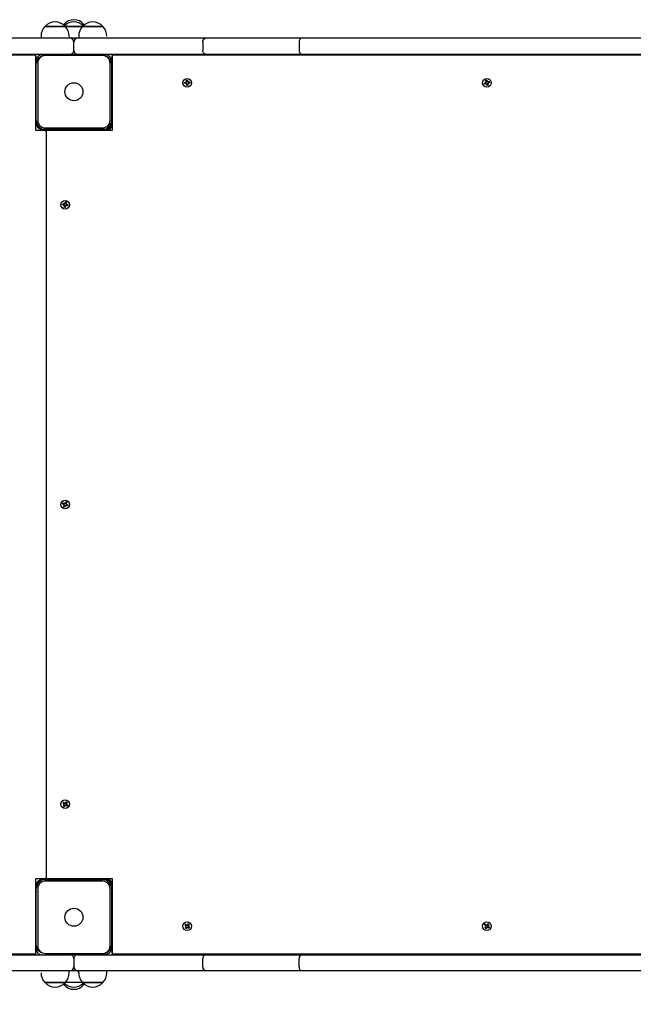
# Model space of a CAD drawing. Units: millimetres. Extents: x -2 to 130, y 4 to 120.
# Drawn here: x 64 to 73, y 65 to 78 of the extents above; entities that cross this region are included whole.
import ezdxf

# ---------------------------------------------------------------- set-up
doc = ezdxf.new("R2010")
doc.units = ezdxf.units.MM
doc.header["$PDSIZE"] = -1
doc.linetypes.add('SLD-Сплошная', pattern=[0])
doc.layers.add('ПРИМЕЧАНИЯ', color=7, linetype='SLD-Сплошная')
doc.styles.add('SLDTEXTSTYLE3', font='isocpeui.ttf')
doc.styles.get("Standard").update_dxf_attribs({"font": 'isocpeui.ttf'})
doc.dimstyles.new('ISO-25', dxfattribs={"dimtxt": 2.5, "dimasz": 2.5, "dimexe": 1.25, "dimexo": 0.625, "dimtad": 1, "dimtxsty": 'Standard', "dimcen": 2.5, "dimadec": 0, "dimazin": 0, "dimtfac": 1, "dimtmove": 0, "dimatfit": 3, "dimfxl": 1, "dimarcsym": 0})
doc.dimstyles.new('SLDDIMSTYLE0', dxfattribs={"dimtxt": 3, "dimasz": 3, "dimexe": 0, "dimexo": 0.0625, "dimgap": 0.75, "dimtad": 2, "dimdec": 0, "dimlfac": 100, "dimrnd": 1e-09, "dimzin": 12, "dimdsep": 46, "dimtxsty": 'SLDTEXTSTYLE3', "dimsah": 1, "dimcen": 0.09, "dimadec": 0, "dimazin": 3, "dimtfac": 1, "dimtdec": 3, "dimtofl": 0, "dimtmove": 0, "dimatfit": 3, "dimfxl": 1, "dimfrac": 2, "dimtolj": 1, "dimtzin": 12, "dimarcsym": 0})

# ---------------------------------------------------------------- blocks, each defined once
blk = doc.blocks.new('_D_19')
at = {"layer": 'Defpoints', "color": 0, "transparency": 16777216}
for p in [(129.526, 68.585), (20.155, 45.667), (129.526, 4.464)]:
    blk.add_point(p, dxfattribs=at)
at = {"layer": 'ПРИМЕЧАНИЯ', "color": 0, "lineweight": -2, "transparency": 16777216}
for p, q in [((129.526, 68.523), (129.526, 4.464)), ((20.155, 45.605), (20.155, 4.464)), ((23.155, 4.464), (126.526, 4.464))]:
    blk.add_line(p, q, dxfattribs=at)
at = {"layer": 'ПРИМЕЧАНИЯ', "color": 0, "transparency": 16777216}
for points in [[(23.155, 4.964), (23.155, 3.964), (20.155, 4.464)], [(126.526, 4.964), (126.526, 3.964), (129.526, 4.464)]]:
    blk.add_solid(points, dxfattribs=at)
at = {"layer": 'ПРИМЕЧАНИЯ', "color": 0, "transparency": 16777216, "insert": (74.841, 8.252), "char_height": 3, "attachment_point": 2, "style": 'SLDTEXTSTYLE3'}
blk.add_mtext('\\A1;10937', dxfattribs=at)
blk = doc.blocks.new('*D25')
at = {"color": 0, "lineweight": -2, "transparency": 16777216}
for p, q in [((109.526, 68.635), (109.526, 12.867)), ((35.221, 45.505), (35.221, 12.867)), ((38.221, 13.867), (106.526, 13.867))]:
    blk.add_line(p, q, dxfattribs=at)
at = {"color": 0, "transparency": 16777216}
for points in [[(38.221, 14.367), (38.221, 13.367), (35.221, 13.867)], [(106.526, 14.367), (106.526, 13.367), (109.526, 13.867)]]:
    blk.add_solid(points, dxfattribs=at)
at = {"layer": 'Defpoints', "color": 0, "transparency": 16777216}
for p in [(109.526, 68.635), (35.221, 45.505), (109.526, 13.867)]:
    blk.add_point(p, dxfattribs=at)
at = {"color": 0, "transparency": 16777216, "insert": (72.826, 18.387), "char_height": 3, "attachment_point": 5}
blk.add_mtext('7430', dxfattribs=at)

msp = doc.modelspace()

# ---------------------------------------------------------------- linework, layer by layer
at = {"color": 7, "linetype": 'SLD-Сплошная', "lineweight": 25}
for p, q in [((65.067, 77.54), (65.06, 77.533)), ((65.067, 77.54), (65.1, 77.54)), ((65.098, 77.54), (65.067, 77.54)), ((65.1, 77.54), (65.098, 77.54)), ((65.325, 77.519), (65.334, 77.54)), ((65.334, 77.54), (65.334, 77.54)), ((64.817, 77.51), (64.945, 77.51)), ((65.084, 77.51), (64.817, 77.51)), ((64.945, 77.51), (65.084, 77.51)), ((65.084, 77.51), (65.172, 77.51)), ((65.317, 77.51), (65.084, 77.51)), ((65.172, 77.51), (65.317, 77.51)), ((65.317, 77.51), (65.467, 77.51)), ((65.584, 77.51), (65.317, 77.51)), ((65.467, 77.51), (65.584, 77.51)), ((65.15, 77.355), (63.11, 77.355)), ((64.764, 77.385), (64.764, 77.355)), ((65.15, 77.355), (65.136, 77.385)), ((65.25, 77.355), (65.15, 77.355)), ((65.2, 77.195), (65.2, 77.305)), ((66.949, 77.355), (65.25, 77.355)), ((65.264, 77.385), (65.264, 77.355)), ((65.636, 77.385), (65.636, 77.385)), ((66.912, 77.305), (66.912, 77.195)), ((68.232, 77.355), (66.949, 77.355)), ((68.19, 77.305), (68.19, 77.195)), ((70.907, 77.355), (68.232, 77.355)), ((73.251, 77.355), (70.907, 77.355)), ((63.11, 77.145), (65.15, 77.145)), ((63.859, 77.136), (64.69, 77.135)), ((64.69, 77.135), (64.69, 76.135)), ((64.69, 77.135), (64.7, 77.065)), ((65.15, 77.145), (65.25, 77.145)), ((65.25, 77.145), (66.949, 77.145)), ((65.7, 77.065), (65.715, 77.135)), ((65.715, 77.135), (75.655, 77.135)), ((65.715, 76.135), (65.715, 77.135)), ((66.949, 77.145), (68.232, 77.145)), ((68.232, 77.145), (70.907, 77.145)), ((70.907, 77.145), (73.251, 77.145)), ((64.69, 77.015), (64.7, 77.025)), ((64.7, 77.025), (64.7, 77.065)), ((64.7, 76.265), (64.7, 77.025)), ((64.72, 77.025), (64.72, 76.265)), ((65.58, 77.125), (64.82, 77.125)), ((65.68, 76.265), (65.68, 77.025)), ((65.7, 77.065), (65.7, 77.025)), ((65.715, 77.015), (65.7, 77.025)), ((65.7, 77.025), (65.7, 76.265)), ((66.671, 76.77), (66.688, 76.771)), ((66.671, 76.756), (66.671, 76.77)), ((66.689, 76.757), (66.671, 76.756)), ((66.689, 76.757), (66.686, 76.771)), ((66.687, 76.781), (66.696, 76.777)), ((66.693, 76.773), (66.687, 76.781)), ((66.694, 76.775), (66.687, 76.781)), ((66.689, 76.747), (66.694, 76.756)), ((66.695, 76.754), (66.689, 76.747)), ((66.698, 76.753), (66.689, 76.747)), ((66.694, 76.775), (66.695, 76.775)), ((66.695, 76.774), (66.694, 76.775)), ((66.695, 76.754), (66.696, 76.755)), ((66.696, 76.754), (66.695, 76.754)), ((66.696, 76.799), (66.71, 76.8)), ((66.697, 76.782), (66.696, 76.799)), ((66.697, 76.782), (66.711, 76.784)), ((66.714, 76.748), (66.7, 76.746)), ((66.701, 76.73), (66.7, 76.747)), ((66.71, 76.8), (66.711, 76.783)), ((66.713, 76.778), (66.721, 76.783)), ((66.714, 76.748), (66.715, 76.731)), ((66.715, 76.777), (66.721, 76.783)), ((66.715, 76.776), (66.715, 76.777)), ((66.715, 76.777), (66.715, 76.776)), ((66.724, 76.749), (66.715, 76.754)), ((66.717, 76.755), (66.716, 76.756)), ((66.716, 76.756), (66.717, 76.755)), ((66.721, 76.783), (66.717, 76.774)), ((66.717, 76.755), (66.724, 76.749)), ((66.718, 76.758), (66.724, 76.749)), ((66.722, 76.773), (66.739, 76.774)), ((66.722, 76.773), (66.725, 76.759)), ((66.74, 76.76), (66.723, 76.759)), ((66.739, 76.774), (66.74, 76.76)), ((70.65, 76.761), (70.667, 76.767)), ((70.655, 76.748), (70.65, 76.761)), ((70.671, 76.753), (70.655, 76.748)), ((70.671, 76.769), (70.664, 76.776)), ((70.672, 76.772), (70.664, 76.776)), ((70.664, 76.776), (70.674, 76.774)), ((70.671, 76.753), (70.665, 76.766)), ((70.668, 76.796), (70.682, 76.8)), ((70.674, 76.779), (70.668, 76.796)), ((70.673, 76.771), (70.672, 76.772)), ((70.672, 76.772), (70.673, 76.772)), ((70.674, 76.779), (70.686, 76.785)), ((70.674, 76.743), (70.676, 76.754)), ((70.678, 76.752), (70.674, 76.743)), ((70.681, 76.751), (70.674, 76.743)), ((70.678, 76.752), (70.679, 76.753)), ((70.679, 76.752), (70.678, 76.752)), ((70.682, 76.8), (70.687, 76.784)), ((70.697, 76.751), (70.684, 76.745)), ((70.689, 76.73), (70.684, 76.747)), ((70.69, 76.779), (70.697, 76.787)), ((70.692, 76.779), (70.697, 76.787)), ((70.692, 76.778), (70.692, 76.779)), ((70.692, 76.779), (70.692, 76.778)), ((70.697, 76.787), (70.694, 76.777)), ((70.707, 76.754), (70.697, 76.756)), ((70.697, 76.751), (70.702, 76.734)), ((70.698, 76.759), (70.699, 76.758)), ((70.699, 76.758), (70.698, 76.758)), ((70.699, 76.761), (70.707, 76.754)), ((70.699, 76.758), (70.707, 76.754)), ((70.7, 76.777), (70.716, 76.782)), ((70.7, 76.777), (70.705, 76.764)), ((70.72, 76.769), (70.704, 76.764)), ((70.716, 76.782), (70.72, 76.769)), ((66.715, 76.731), (66.701, 76.73)), ((66.705, 76.735), (66.714, 76.736)), ((66.705, 76.735), (66.705, 76.735)), ((70.702, 76.734), (70.689, 76.73)), ((64.69, 76.515), (64.7, 76.515)), ((65.715, 76.515), (65.7, 76.515)), ((64.69, 76.307), (64.7, 76.297)), ((64.7, 76.225), (64.7, 76.265)), ((65.7, 76.265), (65.7, 76.225)), ((65.7, 76.185), (65.7, 76.225)), ((64.69, 76.135), (64.69, 76.135)), ((64.69, 76.135), (64.835, 76.135)), ((64.82, 76.145), (64.78, 76.145)), ((64.82, 76.165), (65.58, 76.165)), ((64.83, 76.115), (64.82, 76.145)), ((65.58, 76.145), (64.82, 76.145)), ((64.835, 76.115), (64.83, 76.115)), ((64.835, 76.115), (64.835, 76.135)), ((64.835, 76.135), (65.715, 76.135)), ((64.835, 66.195), (64.835, 76.135)), ((65.33, 76.135), (65.33, 76.145)), ((65.57, 76.135), (65.57, 76.145)), ((65.62, 76.145), (65.58, 76.145)), ((65.62, 76.145), (65.66, 76.145)), ((65.715, 76.135), (65.715, 76.135)), ((64.83, 75.655), (64.83, 75.655)), ((64.83, 75.655), (64.83, 75.555)), ((64.83, 75.555), (64.835, 75.555)), ((65.081, 75.163), (65.084, 75.18)), ((65.084, 75.18), (65.098, 75.178)), ((65.098, 75.178), (65.095, 75.161)), ((65.05, 75.144), (65.053, 75.158)), ((65.067, 75.141), (65.05, 75.144)), ((65.053, 75.158), (65.07, 75.155)), ((65.065, 75.131), (65.072, 75.139)), ((65.073, 75.136), (65.065, 75.131)), ((65.075, 75.135), (65.065, 75.131)), ((65.067, 75.141), (65.068, 75.155)), ((65.071, 75.165), (65.079, 75.159)), ((65.075, 75.155), (65.071, 75.165)), ((65.077, 75.158), (65.071, 75.165)), ((65.073, 75.136), (65.074, 75.137)), ((65.074, 75.137), (65.073, 75.136)), ((65.073, 75.112), (65.076, 75.129)), ((65.086, 75.11), (65.073, 75.112)), ((65.089, 75.127), (65.075, 75.128)), ((65.077, 75.158), (65.077, 75.157)), ((65.077, 75.157), (65.077, 75.158)), ((65.081, 75.163), (65.096, 75.162)), ((65.085, 75.115), (65.085, 75.115)), ((65.089, 75.127), (65.086, 75.11)), ((65.099, 75.125), (65.092, 75.132)), ((65.094, 75.133), (65.093, 75.133)), ((65.094, 75.134), (65.094, 75.133)), ((65.094, 75.133), (65.099, 75.125)), ((65.096, 75.156), (65.105, 75.159)), ((65.096, 75.135), (65.099, 75.125)), ((65.097, 75.154), (65.098, 75.154)), ((65.098, 75.154), (65.097, 75.153)), ((65.098, 75.154), (65.105, 75.159)), ((65.105, 75.159), (65.099, 75.151)), ((65.118, 75.132), (65.101, 75.135)), ((65.104, 75.149), (65.103, 75.135)), ((65.104, 75.149), (65.121, 75.146)), ((65.121, 75.146), (65.118, 75.132)), ((65.051, 71.172), (65.056, 71.185)), ((65.067, 71.165), (65.051, 71.172)), ((65.056, 71.185), (65.072, 71.178)), ((65.063, 71.156), (65.071, 71.162)), ((65.071, 71.159), (65.063, 71.156)), ((65.073, 71.157), (65.063, 71.156)), ((65.066, 71.136), (65.072, 71.152)), ((65.079, 71.131), (65.066, 71.136)), ((65.067, 71.165), (65.071, 71.179)), ((65.071, 71.159), (65.072, 71.16)), ((65.072, 71.159), (65.071, 71.159)), ((65.085, 71.147), (65.072, 71.15)), ((65.076, 71.188), (65.082, 71.18)), ((65.077, 71.177), (65.076, 71.188)), ((65.08, 71.179), (65.076, 71.188)), ((65.085, 71.147), (65.079, 71.131)), ((65.08, 71.178), (65.08, 71.179)), ((65.08, 71.179), (65.08, 71.178)), ((65.085, 71.184), (65.092, 71.2)), ((65.085, 71.184), (65.099, 71.18)), ((65.095, 71.143), (65.089, 71.151)), ((65.091, 71.152), (65.091, 71.151)), ((65.091, 71.151), (65.091, 71.152)), ((65.091, 71.151), (65.095, 71.143)), ((65.092, 71.2), (65.105, 71.194)), ((65.093, 71.153), (65.095, 71.143)), ((65.105, 71.194), (65.098, 71.178)), ((65.098, 71.173), (65.108, 71.175)), ((65.098, 71.171), (65.099, 71.171)), ((65.099, 71.171), (65.108, 71.175)), ((65.099, 71.171), (65.099, 71.17)), ((65.115, 71.146), (65.099, 71.152)), ((65.108, 71.175), (65.1, 71.168)), ((65.104, 71.165), (65.1, 71.152)), ((65.104, 71.165), (65.12, 71.159)), ((65.12, 71.159), (65.115, 71.146)), ((65.053, 67.198), (65.06, 67.21)), ((65.067, 67.189), (65.053, 67.198)), ((65.06, 67.21), (65.075, 67.2)), ((65.067, 67.189), (65.073, 67.201)), ((65.08, 67.209), (65.085, 67.2)), ((65.08, 67.199), (65.08, 67.209)), ((65.082, 67.2), (65.08, 67.209)), ((65.082, 67.2), (65.083, 67.199)), ((65.082, 67.199), (65.082, 67.2)), ((65.089, 67.203), (65.098, 67.218)), ((65.089, 67.203), (65.102, 67.197)), ((65.098, 67.218), (65.11, 67.21)), ((65.11, 67.21), (65.101, 67.196)), ((65.061, 67.16), (65.07, 67.175)), ((65.072, 67.152), (65.061, 67.16)), ((65.062, 67.18), (65.071, 67.185)), ((65.071, 67.182), (65.062, 67.18)), ((65.072, 67.18), (65.062, 67.18)), ((65.082, 67.167), (65.069, 67.173)), ((65.071, 67.182), (65.071, 67.183)), ((65.072, 67.182), (65.071, 67.182)), ((65.082, 67.167), (65.072, 67.152)), ((65.09, 67.161), (65.086, 67.17)), ((65.089, 67.17), (65.088, 67.171)), ((65.089, 67.171), (65.089, 67.17)), ((65.089, 67.17), (65.09, 67.161)), ((65.091, 67.172), (65.09, 67.161)), ((65.11, 67.16), (65.096, 67.17)), ((65.104, 67.182), (65.097, 67.169)), ((65.099, 67.191), (65.109, 67.19)), ((65.099, 67.188), (65.1, 67.188)), ((65.1, 67.188), (65.099, 67.188)), ((65.109, 67.19), (65.1, 67.186)), ((65.1, 67.188), (65.109, 67.19)), ((65.104, 67.182), (65.118, 67.172)), ((65.118, 67.172), (65.11, 67.16)), ((64.83, 66.775), (64.83, 66.775)), ((64.83, 66.775), (64.83, 66.675)), ((64.83, 66.675), (64.835, 66.675)), ((64.69, 66.195), (64.69, 66.195)), ((64.69, 66.195), (64.69, 65.195)), ((64.835, 66.195), (64.69, 66.195)), ((64.82, 66.185), (64.78, 66.185)), ((64.83, 66.215), (64.82, 66.185)), ((64.82, 66.185), (65.58, 66.185)), ((65.58, 66.165), (64.82, 66.165)), ((64.83, 66.215), (64.835, 66.215)), ((64.835, 66.195), (64.835, 66.215)), ((65.715, 66.195), (64.835, 66.195)), ((65.33, 66.195), (65.33, 66.185)), ((65.57, 66.195), (65.57, 66.185)), ((65.62, 66.185), (65.58, 66.185)), ((65.66, 66.185), (65.62, 66.185)), ((65.715, 66.195), (65.715, 66.195)), ((65.715, 65.195), (65.715, 66.195)), ((64.7, 66.034), (64.69, 66.024)), ((64.7, 66.105), (64.7, 66.065)), ((64.7, 65.305), (64.7, 66.065)), ((64.72, 66.065), (64.72, 65.305)), ((65.68, 65.305), (65.68, 66.065)), ((65.7, 66.105), (65.7, 66.145)), ((65.7, 66.065), (65.7, 66.105)), ((65.7, 66.065), (65.7, 65.305)), ((64.69, 65.815), (64.7, 65.815)), ((65.715, 65.815), (65.7, 65.815)), ((66.674, 65.582), (66.684, 65.593)), ((66.688, 65.571), (66.674, 65.582)), ((66.678, 65.543), (66.689, 65.556)), ((66.689, 65.534), (66.678, 65.543)), ((66.681, 65.563), (66.691, 65.567)), ((66.69, 65.564), (66.681, 65.563)), ((66.691, 65.561), (66.681, 65.563)), ((66.684, 65.593), (66.697, 65.582)), ((66.688, 65.571), (66.696, 65.583)), ((66.7, 65.547), (66.688, 65.555)), ((66.7, 65.547), (66.689, 65.534)), ((66.691, 65.564), (66.69, 65.564)), ((66.69, 65.564), (66.691, 65.564)), ((66.702, 65.579), (66.703, 65.589)), ((66.704, 65.58), (66.703, 65.589)), ((66.703, 65.589), (66.707, 65.58)), ((66.704, 65.58), (66.704, 65.579)), ((66.704, 65.579), (66.704, 65.58)), ((66.708, 65.541), (66.704, 65.55)), ((66.707, 65.55), (66.706, 65.551)), ((66.707, 65.551), (66.707, 65.55)), ((66.707, 65.55), (66.708, 65.541)), ((66.709, 65.551), (66.708, 65.541)), ((66.711, 65.583), (66.722, 65.596)), ((66.711, 65.583), (66.723, 65.575)), ((66.727, 65.538), (66.714, 65.549)), ((66.723, 65.559), (66.715, 65.548)), ((66.719, 65.567), (66.721, 65.566)), ((66.72, 65.569), (66.73, 65.567)), ((66.73, 65.567), (66.72, 65.564)), ((66.721, 65.566), (66.72, 65.566)), ((66.721, 65.566), (66.73, 65.567)), ((66.722, 65.596), (66.733, 65.587)), ((66.733, 65.587), (66.722, 65.574)), ((66.723, 65.559), (66.736, 65.548)), ((66.736, 65.548), (66.727, 65.538)), ((70.653, 65.579), (70.661, 65.591)), ((70.667, 65.569), (70.653, 65.579)), ((70.66, 65.541), (70.67, 65.555)), ((70.671, 65.533), (70.66, 65.541)), ((70.661, 65.591), (70.675, 65.581)), ((70.661, 65.561), (70.671, 65.565)), ((70.67, 65.562), (70.661, 65.561)), ((70.672, 65.56), (70.661, 65.561)), ((70.667, 65.569), (70.674, 65.582)), ((70.681, 65.547), (70.669, 65.554)), ((70.67, 65.562), (70.671, 65.563)), ((70.672, 65.562), (70.67, 65.562)), ((70.681, 65.547), (70.671, 65.533)), ((70.68, 65.579), (70.681, 65.589)), ((70.683, 65.58), (70.681, 65.589)), ((70.681, 65.589), (70.685, 65.58)), ((70.683, 65.579), (70.683, 65.58)), ((70.683, 65.58), (70.683, 65.579)), ((70.69, 65.541), (70.685, 65.55)), ((70.688, 65.55), (70.688, 65.551)), ((70.688, 65.551), (70.688, 65.55)), ((70.688, 65.55), (70.69, 65.541)), ((70.69, 65.583), (70.699, 65.597)), ((70.69, 65.583), (70.702, 65.577)), ((70.691, 65.551), (70.69, 65.541)), ((70.71, 65.54), (70.696, 65.55)), ((70.704, 65.561), (70.697, 65.549)), ((70.699, 65.597), (70.711, 65.589)), ((70.699, 65.57), (70.709, 65.569)), ((70.699, 65.568), (70.7, 65.568)), ((70.7, 65.568), (70.699, 65.567)), ((70.7, 65.568), (70.709, 65.569)), ((70.709, 65.569), (70.7, 65.565)), ((70.711, 65.589), (70.701, 65.575)), ((70.704, 65.561), (70.718, 65.551)), ((70.718, 65.551), (70.71, 65.54)), ((64.69, 65.315), (64.7, 65.305)), ((64.7, 65.265), (64.69, 65.195)), ((64.7, 65.305), (64.7, 65.265)), ((65.715, 65.315), (65.7, 65.305)), ((65.7, 65.265), (65.7, 65.305)), ((65.715, 65.195), (65.7, 65.265)), ((63.11, 65.185), (65.15, 65.185)), ((64.69, 65.195), (63.859, 65.195)), ((64.82, 65.205), (65.58, 65.205)), ((65.25, 65.185), (65.15, 65.185)), ((65.2, 65.135), (65.2, 65.025)), ((65.25, 65.185), (66.949, 65.185)), ((75.655, 65.195), (65.715, 65.195)), ((66.912, 65.025), (66.912, 65.135)), ((66.949, 65.185), (68.232, 65.185)), ((68.19, 65.025), (68.19, 65.135)), ((68.232, 65.185), (70.907, 65.185)), ((70.907, 65.185), (73.251, 65.185)), ((65.15, 64.975), (63.11, 64.975)), ((65.136, 64.945), (65.136, 64.975)), ((65.25, 64.975), (65.15, 64.975)), ((65.25, 64.975), (65.264, 64.945)), ((66.949, 64.975), (65.25, 64.975)), ((65.636, 64.945), (65.636, 64.975)), ((68.232, 64.975), (66.949, 64.975)), ((70.907, 64.975), (68.232, 64.975)), ((73.251, 64.975), (70.907, 64.975)), ((64.764, 64.945), (64.764, 64.945)), ((65.068, 64.82), (64.817, 64.82)), ((64.817, 64.82), (65.084, 64.82)), ((65.075, 64.811), (65.067, 64.79)), ((65.067, 64.79), (65.067, 64.79)), ((65.084, 64.82), (65.068, 64.82)), ((65.317, 64.82), (65.084, 64.82)), ((65.334, 64.79), (65.301, 64.79)), ((65.577, 64.82), (65.317, 64.82)), ((65.317, 64.82), (65.584, 64.82)), ((65.334, 64.79), (65.341, 64.797)), ((65.584, 64.82), (65.577, 64.82))]:
    msp.add_line(p, q, dxfattribs=at)
at = {"color": 7, "linetype": 'SLD-Сплошная', "lineweight": 25, "flags": 128}
for points in [[(66.912, 77.305), (66.914, 77.322), (66.92, 77.336), (66.929, 77.348), (66.941, 77.354), (66.949, 77.355), (66.949, 77.355)], [(66.949, 77.145), (66.949, 77.145), (66.941, 77.146), (66.929, 77.153), (66.92, 77.164), (66.914, 77.179), (66.912, 77.195)], [(66.671, 76.77), (66.676, 76.76), (66.677, 76.756)], [(66.71, 76.8), (66.705, 76.795), (66.697, 76.794)], [(66.74, 76.76), (66.735, 76.77), (66.734, 76.774)], [(70.682, 76.8), (70.675, 76.793), (70.67, 76.791)], [(70.689, 76.73), (70.696, 76.737), (70.701, 76.739)], [(65.715, 76.135), (65.71, 76.136), (65.715, 76.142)], [(65.053, 75.158), (65.056, 75.15), (65.055, 75.143)], [(65.073, 75.112), (65.075, 75.117), (65.085, 75.115)], [(65.118, 75.132), (65.115, 75.14), (65.115, 75.147)], [(65.066, 71.136), (65.075, 71.137), (65.081, 71.135)], [(65.105, 71.194), (65.096, 71.193), (65.09, 71.195)], [(65.06, 67.21), (65.059, 67.2), (65.057, 67.195)], [(65.11, 67.16), (65.111, 67.17), (65.114, 67.175)], [(65.715, 66.195), (65.71, 66.195), (65.709, 66.195)], [(66.678, 65.543), (66.686, 65.542), (66.692, 65.538)], [(66.733, 65.587), (66.725, 65.588), (66.719, 65.592)], [(70.661, 65.591), (70.659, 65.58), (70.657, 65.576)], [(70.66, 65.541), (70.666, 65.542), (70.674, 65.537)], [(70.711, 65.589), (70.705, 65.588), (70.696, 65.593)], [(70.71, 65.54), (70.711, 65.55), (70.713, 65.554)], [(66.949, 65.185), (66.949, 65.185), (66.941, 65.184), (66.929, 65.178), (66.92, 65.166), (66.914, 65.152), (66.912, 65.135)], [(66.912, 65.025), (66.914, 65.009), (66.92, 64.994), (66.929, 64.983), (66.941, 64.976), (66.949, 64.975), (66.949, 64.975)]]:
    msp.add_lwpolyline(points, dxfattribs=at)
at = {"color": 7, "linetype": 'SLD-Сплошная', "lineweight": 25}
for centre, radius in [((65.2, 76.645), 0.12), ((66.705, 76.765), 0.0575), ((70.685, 76.765), 0.0575), ((65.085, 75.145), 0.0575), ((65.085, 71.165), 0.0575), ((65.085, 67.185), 0.0575), ((65.2, 65.685), 0.12), ((66.705, 65.565), 0.0575), ((70.685, 65.565), 0.0575)]:
    msp.add_circle(centre, radius, dxfattribs=at)
for centre, radius, start, end in [((64.95, 77.397), 0.175, 40.3062, 139.6938), ((65.2, 77.427), 0.175, 40.3062, 139.6938), ((65.2, 77.397), 0.175, 44.4417, 135.5761), ((65.45, 77.397), 0.175, 40.3062, 139.6938), ((64.939, 77.385), 0.175, 134.4352, 180), ((64.961, 77.385), 0.175, 360, 45.5648), ((65.439, 77.385), 0.175, 134.4352, 180), ((65.461, 77.385), 0.175, 360, 45.5648), ((65.15, 77.305), 0.05, 0, 90), ((65.25, 77.305), 0.05, 90, 180), ((68.235, 77.31), 0.0456, 94.2907, 185.7594), ((64.78, 77.056), 0.08, 59.5803, 173.5498), ((65.15, 77.195), 0.05, 270, 360), ((65.25, 77.195), 0.05, 180, 270), ((65.621, 77.056), 0.08, 6.4502, 120.4197), ((68.235, 77.191), 0.0456, 174.2406, 265.7093), ((64.819, 77.005), 0.12, 89.1995, 170.4116), ((64.82, 77.025), 0.1, 90, 180), ((65.58, 77.025), 0.1, 0, 90), ((65.582, 77.005), 0.12, 9.5884, 90.8005), ((66.687, 76.781), 0.0103, 273.7123, 303.7123), ((66.689, 76.747), 0.0103, 63.7123, 93.7123), ((66.687, 76.781), 0.0103, 303.7123, 317.1368), ((66.689, 76.747), 0.0103, 50.2877, 63.7123), ((66.687, 76.781), 0.0103, 320.2877, 333.7123), ((66.687, 76.781), 0.0103, 333.7123, 3.7123), ((66.689, 76.747), 0.0103, 33.7123, 47.1368), ((66.689, 76.747), 0.0103, 3.7123, 33.7123), ((66.721, 76.783), 0.0102, 183.7123, 213.7123), ((66.721, 76.783), 0.0102, 213.7123, 227.1368), ((66.724, 76.749), 0.0103, 153.7123, 183.7123), ((66.721, 76.783), 0.0102, 230.2877, 243.7123), ((66.724, 76.749), 0.0103, 140.2877, 153.7123), ((66.724, 76.749), 0.0103, 123.7123, 137.1368), ((66.721, 76.783), 0.0102, 243.7123, 273.7123), ((66.724, 76.749), 0.0103, 93.7123, 123.7123), ((70.678, 76.774), 0.03, 203.906, 232.8208), ((70.664, 76.776), 0.0103, 287.5277, 317.5277), ((70.664, 76.776), 0.0103, 317.5277, 330.9522), ((70.674, 76.743), 0.0103, 77.5277, 107.5277), ((70.664, 76.776), 0.0103, 334.1031, 347.5277), ((70.664, 76.776), 0.0102, 347.5277, 17.5277), ((70.674, 76.743), 0.0103, 64.1031, 77.5277), ((70.674, 76.743), 0.0103, 47.5277, 60.9522), ((70.674, 76.743), 0.0103, 17.5277, 47.5277), ((70.697, 76.787), 0.0102, 197.5277, 227.5277), ((70.697, 76.787), 0.0102, 227.5277, 240.9522), ((70.697, 76.787), 0.0102, 244.1031, 257.5277), ((70.697, 76.787), 0.0103, 257.5277, 287.5277), ((70.707, 76.754), 0.0103, 154.1031, 167.5277), ((70.707, 76.754), 0.0103, 167.5277, 197.5277), ((70.707, 76.754), 0.0103, 137.5277, 150.9522), ((70.707, 76.754), 0.0103, 107.5277, 137.5277), ((70.693, 76.757), 0.03, 23.906, 52.8208), ((64.82, 76.265), 0.12, 180, 270), ((64.78, 76.225), 0.08, 180, 270), ((64.82, 76.265), 0.1, 180, 270), ((65.58, 76.265), 0.1, 270, 0), ((65.58, 76.265), 0.12, 270, 0), ((65.62, 76.225), 0.08, 270, 0), ((65.66, 76.185), 0.04, 270, 0), ((65.096, 75.148), 0.03, 86.5325, 115.4473), ((65.065, 75.131), 0.0103, 50.1542, 80.1542), ((65.071, 75.165), 0.0103, 260.1542, 290.1542), ((65.065, 75.131), 0.0103, 36.7296, 50.1542), ((65.065, 75.131), 0.0103, 20.1542, 33.5787), ((65.071, 75.165), 0.0103, 290.1542, 303.5787), ((65.065, 75.131), 0.0103, 350.1542, 20.1542), ((65.071, 75.165), 0.0103, 306.7296, 320.1542), ((65.071, 75.165), 0.0103, 320.1542, 350.1542), ((65.099, 75.125), 0.0103, 140.1542, 170.1542), ((65.099, 75.125), 0.0103, 126.7296, 140.1542), ((65.099, 75.125), 0.0103, 110.1542, 123.5787), ((65.105, 75.159), 0.0102, 170.1542, 200.1542), ((65.105, 75.159), 0.0102, 200.1542, 213.5787), ((65.099, 75.125), 0.0103, 80.1542, 110.1542), ((65.105, 75.159), 0.0102, 216.7296, 230.1542), ((65.105, 75.159), 0.0102, 230.1542, 260.1542), ((65.085, 71.176), 0.03, 164.0833, 192.9981), ((65.063, 71.156), 0.0103, 37.705, 67.705), ((65.063, 71.156), 0.0103, 24.2804, 37.705), ((65.076, 71.188), 0.0103, 247.705, 277.705), ((65.063, 71.156), 0.0103, 7.705, 21.1296), ((65.063, 71.156), 0.0103, 337.705, 7.705), ((65.076, 71.188), 0.0103, 277.705, 291.1296), ((65.076, 71.188), 0.0103, 294.2804, 307.705), ((65.076, 71.188), 0.0103, 307.705, 337.705), ((65.095, 71.143), 0.0103, 127.705, 157.705), ((65.095, 71.143), 0.0103, 114.2804, 127.705), ((65.095, 71.143), 0.0103, 97.705, 111.1296), ((65.095, 71.143), 0.0103, 67.705, 97.705), ((65.108, 71.175), 0.0102, 157.705, 187.705), ((65.108, 71.175), 0.0102, 187.705, 201.1296), ((65.108, 71.175), 0.0102, 204.2804, 217.705), ((65.108, 71.175), 0.0102, 217.705, 247.705), ((65.086, 71.154), 0.03, 344.0833, 12.9981), ((65.08, 67.209), 0.0103, 236.8424, 266.8424), ((65.08, 67.209), 0.0103, 266.8424, 280.267), ((65.08, 67.209), 0.0103, 283.4178, 296.8424), ((65.08, 67.209), 0.0102, 296.8424, 326.8424), ((65.097, 67.183), 0.03, 63.2207, 92.1355), ((65.109, 67.19), 0.0102, 146.8424, 176.8424), ((65.074, 67.187), 0.03, 243.2207, 272.1355), ((65.062, 67.18), 0.0103, 26.8424, 56.8424), ((65.062, 67.18), 0.0103, 326.8424, 356.8424), ((65.062, 67.18), 0.0103, 13.4178, 26.8424), ((65.062, 67.18), 0.0103, 356.8424, 10.267), ((65.09, 67.161), 0.0103, 116.8424, 146.8424), ((65.09, 67.161), 0.0103, 103.4178, 116.8424), ((65.09, 67.161), 0.0103, 86.8424, 100.267), ((65.09, 67.161), 0.0103, 56.8424, 86.8424), ((65.109, 67.19), 0.0102, 176.8424, 190.267), ((65.109, 67.19), 0.0102, 193.4178, 206.8424), ((65.109, 67.19), 0.0102, 206.8424, 236.8424), ((64.78, 66.105), 0.08, 90, 180), ((64.82, 66.065), 0.12, 90, 180), ((64.82, 66.065), 0.1, 90, 180), ((65.58, 66.065), 0.12, 0, 90), ((65.58, 66.065), 0.1, 0, 90), ((65.62, 66.105), 0.08, 0, 90), ((65.66, 66.145), 0.04, 360, 90), ((66.708, 65.576), 0.03, 146.3184, 175.2332), ((66.681, 65.563), 0.0103, 19.94, 49.94), ((66.681, 65.563), 0.0103, 319.94, 349.94), ((66.681, 65.563), 0.0103, 6.5155, 19.94), ((66.681, 65.563), 0.0103, 349.94, 3.3646), ((66.703, 65.589), 0.0102, 229.94, 259.94), ((66.708, 65.541), 0.0103, 109.94, 139.94), ((66.703, 65.589), 0.0102, 259.94, 273.3646), ((66.703, 65.589), 0.0102, 276.5155, 289.94), ((66.708, 65.541), 0.0103, 96.5155, 109.94), ((66.703, 65.589), 0.0102, 289.94, 319.94), ((66.708, 65.541), 0.0103, 79.94, 93.3646), ((66.708, 65.541), 0.0103, 49.94, 79.94), ((66.73, 65.567), 0.0103, 169.94, 183.3646), ((66.73, 65.567), 0.0103, 139.94, 169.94), ((66.73, 65.567), 0.0103, 186.5155, 199.94), ((66.73, 65.567), 0.0103, 199.94, 229.94), ((66.702, 65.554), 0.03, 326.3184, 355.2332), ((70.661, 65.561), 0.0103, 25.1016, 55.1016), ((70.661, 65.561), 0.0103, 325.1016, 355.1016), ((70.661, 65.561), 0.0103, 11.677, 25.1016), ((70.661, 65.561), 0.0103, 355.1016, 8.5262), ((70.681, 65.589), 0.0103, 235.1016, 265.1016), ((70.681, 65.589), 0.0102, 265.1016, 278.5262), ((70.69, 65.541), 0.0103, 115.1016, 145.1016), ((70.681, 65.589), 0.0102, 281.677, 295.1016), ((70.681, 65.589), 0.0102, 295.1016, 325.1016), ((70.69, 65.541), 0.0103, 101.677, 115.1016), ((70.69, 65.541), 0.0103, 85.1016, 98.5262), ((70.69, 65.541), 0.0103, 55.1016, 85.1016), ((70.709, 65.569), 0.0103, 145.1016, 175.1016), ((70.709, 65.569), 0.0103, 175.1016, 188.5262), ((70.709, 65.569), 0.0103, 191.677, 205.1016), ((70.709, 65.569), 0.0103, 205.1016, 235.1016), ((64.819, 65.325), 0.12, 189.5884, 270.8005), ((64.78, 65.265), 0.08, 180, 270), ((64.82, 65.305), 0.1, 180, 270), ((65.58, 65.305), 0.1, 270, 0), ((65.582, 65.325), 0.12, 269.1995, 350.4116), ((65.621, 65.274), 0.08, 239.5803, 353.5498), ((65.15, 65.135), 0.05, 0, 90), ((65.25, 65.135), 0.05, 90, 180), ((68.235, 65.14), 0.0456, 94.2907, 185.7594), ((65.15, 65.025), 0.05, 270, 360), ((65.25, 65.025), 0.05, 180, 270), ((68.235, 65.021), 0.0456, 174.2406, 265.7093), ((64.939, 64.945), 0.175, 180, 225.5648), ((64.961, 64.945), 0.175, 314.4352, 0), ((65.439, 64.945), 0.175, 180, 225.5648), ((65.461, 64.945), 0.175, 314.4352, 0), ((64.95, 64.933), 0.175, 220.3062, 319.6938), ((65.2, 64.903), 0.175, 220.3062, 319.6938), ((65.2, 64.933), 0.175, 224.4239, 315.5583), ((65.45, 64.933), 0.175, 220.3062, 319.6938)]:
    msp.add_arc(centre, radius, start, end, dxfattribs=at)

# ---------------------------------------------------------------- dimensions: what is measured, and where the dimension line sits
dim = msp.add_linear_dim(base=(109.5263, 13.8674), p1=(35.2214, 45.5048), p2=(109.5263, 68.6351), dimstyle='ISO-25', override={"dimtxt": 3, "dimasz": 3, "dimexe": 1, "dimexo": 0, "dimgap": 3, "dimtih": 1, "dimtoh": 1, "dimdec": 0, "dimlfac": 100, "dimzin": 0, "dimadec": 2, "dimtdec": 3, "dimtzin": 0})
dim.commit()
dim.dimension.update_dxf_attribs({"geometry": '*D25', "text_midpoint": (72.8256, 13.8674), "dimtype": 160})
at = {"layer": 'ПРИМЕЧАНИЯ', "color": 251, "true_color": 0x636466}
dim = msp.add_linear_dim(base=(129.526, 4.464), p1=(20.155, 45.667), p2=(129.526, 68.585), dimstyle='SLDDIMSTYLE0', override={"dimtad": 3}, dxfattribs=at)
dim.commit()
dim.dimension.update_dxf_attribs({"geometry": '_D_19', "text_midpoint": (74.841, 4.464), "dimtype": 160})

doc.saveas('drawing.dxf')
